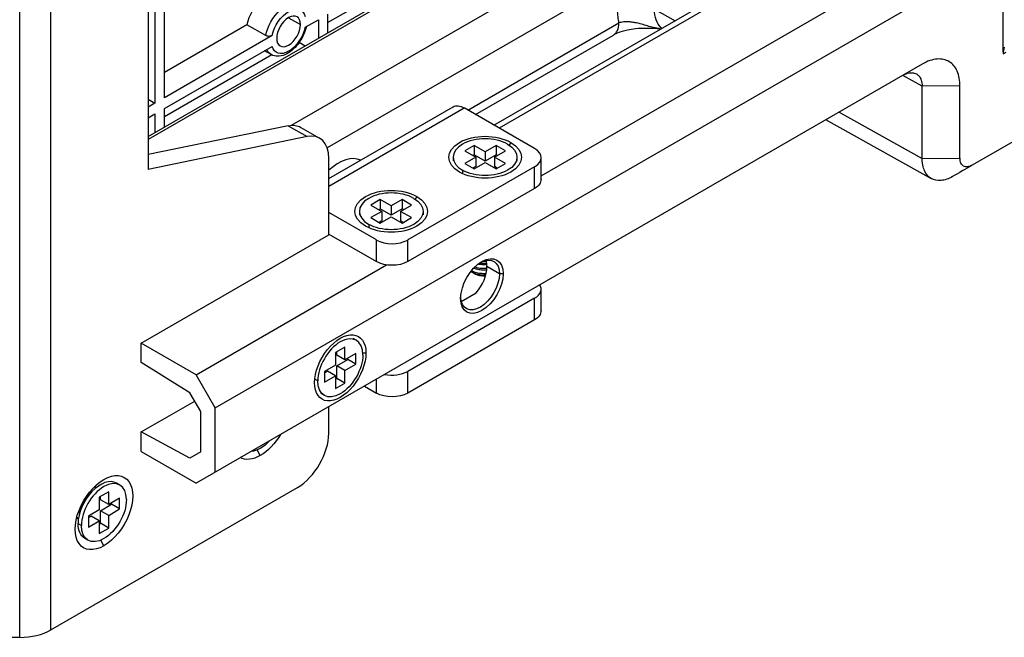
# Model space of a CAD drawing. Units: inches. Extents: x 9191 to 11587, y -1392 to -287.
# Drawn here: x 11268 to 11380, y -1147 to -1077 of the extents above; entities that cross this region are included whole.
import ezdxf

# ---------------------------------------------------------------- set-up
doc = ezdxf.new("R2010")
doc.units = ezdxf.units.IN
doc.header["$MEASUREMENT"] = 0
doc.layers.add('L_C', color=7, linetype='Continuous', lineweight=25)

msp = doc.modelspace()

# ---------------------------------------------------------------- linework, layer by layer
at = {"layer": 'L_C', "extrusion": (-1.66533e-16, 0.816497, 0.57735)}
for p, q in [((11271.97, -1145.71, -82.11), (11271.97, -738.27, -82.11)), ((11268.44, -1146.55, -82.11), (11268.44, -739.12, -82.11)), ((11282.97, -972.79, -82.11), (11282.97, -1093.64, -82.11)), ((11445.38, -1053.17, -82.11), (11376.11, -1093.16, -82.11)), ((11379.59, -1058.38, -82.11), (11379.59, -1080.14, -82.11)), ((11326.76, -1064.96, -82.11), (11282.97, -1090.24, -82.11)), ((11282.97, -1089.9, -82.11), (11326.04, -1065.03, -82.11)), ((11322.05, -1088.63, -82.11), (11360.09, -1066.67, -82.11)), ((11361.14, -1066.74, -82.11), (11322.64, -1088.97, -82.11)), ((11299.15, -1088.65, -82.11), (11333.8, -1068.65, -82.11)), ((11315.64, -1069.89, -82.11), (11303.26, -1077.04, -82.11)), ((11327.38, -1094.35, -82.11), (11368.29, -1070.73, -82.11)), ((11335.99, -1072.28, -82.11), (11303.2, -1091.21, -82.11)), ((11284.8, -1085.53, -82.11), (11284.8, -1075.15, -82.11)), ((11290.54, -1120.61, -82.11), (11370.45, -1074.47, -82.11)), ((11283.73, -1075.77, -82.11), (11283.73, -1086.15, -82.11)), ((11303.26, -1078.18, -82.11), (11303.26, -1076.1, -82.11)), ((11340.2, -1075.52, -82.11), (11342.52, -1076.82, -82.11)), ((11294.13, -1077.28, -82.11), (11284.8, -1082.68, -82.11)), ((11296.25, -1078.51, -82.11), (11294.13, -1077.28, -82.11)), ((11298.84, -1076.48, -82.11), (11300.19, -1077.26, -82.11)), ((11300.72, -1077.57, -82.11), (11302.2, -1076.71, -82.11)), ((11302.2, -1076.71, -82.11), (11302.2, -1078.79, -82.11)), ((11319.1, -1086.93, -82.11), (11336.17, -1077.07, -82.11)), ((11296.97, -1078.5, -82.11), (11284.8, -1085.53, -82.11)), ((11319.98, -1087.44, -82.11), (11335.55, -1078.45, -82.11)), ((11300.05, -1079.26, -82.11), (11300.72, -1079.65, -82.11)), ((11284.8, -1086.76, -82.11), (11296.97, -1079.73, -82.11)), ((11296.94, -1080.69, -82.11), (11284.8, -1087.7, -82.11)), ((11296.87, -1080.64, -82.11), (11296.12, -1080.22, -82.11)), ((11379.61, -1080.57, -82.11), (11379.94, -1080.38, -82.11)), ((11370.45, -1081.73, -82.11), (11288.38, -1129.12, -82.11)), ((11370.45, -1084.23, -82.11), (11368.26, -1083, -82.11)), ((11374.73, -1084.2, -82.11), (11370.45, -1084.23, -82.11)), ((11370.45, -1092.39, -82.11), (11370.45, -1084.23, -82.11)), ((11374.73, -1092.37, -82.11), (11374.73, -1084.2, -82.11)), ((11282.97, -1085.7, -82.11), (11283.73, -1086.15, -82.11)), ((11283.73, -1086.15, -82.11), (11282.97, -1086.59, -82.11)), ((11282.97, -1087.81, -82.11), (11283.73, -1087.37, -82.11)), ((11283.73, -1087.37, -82.11), (11283.73, -1089.46, -82.11)), ((11284.8, -1088.84, -82.11), (11284.8, -1086.76, -82.11)), ((11303.38, -1094.67, -82.11), (11317.43, -1086.56, -82.11)), ((11303.38, -1095.52, -82.11), (11318.68, -1086.68, -82.11)), ((11326.65, -1091.29, -82.11), (11318.68, -1086.68, -82.11)), ((11361.06, -1087.16, -82.11), (11370.45, -1092.39, -82.11)), ((11371.5, -1094.69, -82.11), (11359.55, -1088.03, -82.11)), ((11298.8, -1088.7, -82.11), (11282.97, -1091.97, -82.11)), ((11298.8, -1088.7, -82.11), (11300.92, -1089.92, -82.11)), ((11300.22, -1088.88, -82.11), (11302.34, -1090.1, -82.11)), ((11300.92, -1089.92, -82.11), (11282.97, -1093.64, -82.11)), ((11323.95, -1090.58, -82.11), (11323.77, -1090.89, -82.11)), ((11319.81, -1090.93, -82.11), (11318.75, -1091.54, -82.11)), ((11318.75, -1091.54, -82.11), (11319.99, -1092.26, -82.11)), ((11321.05, -1091.64, -82.11), (11319.81, -1090.93, -82.11)), ((11319.81, -1090.93, -82.11), (11319.81, -1091.99, -82.11)), ((11322.29, -1090.93, -82.11), (11321.05, -1091.64, -82.11)), ((11321.05, -1091.64, -82.11), (11321.05, -1092.71, -82.11)), ((11322.11, -1092.26, -82.11), (11323.35, -1091.54, -82.11)), ((11323.35, -1091.54, -82.11), (11322.29, -1090.93, -82.11)), ((11322.29, -1090.93, -82.11), (11322.29, -1091.99, -82.11)), ((11303.38, -1101.04, -82.11), (11303.38, -1092.39, -82.11)), ((11317.45, -1092.26, -82.11), (11317.45, -1092.66, -82.11)), ((11319.99, -1092.26, -82.11), (11318.75, -1092.97, -82.11)), ((11318.75, -1092.97, -82.11), (11319.81, -1093.58, -82.11)), ((11319.81, -1091.99, -82.11), (11319.67, -1092.07, -82.11)), ((11321.05, -1092.71, -82.11), (11319.81, -1091.99, -82.11)), ((11319.81, -1093.58, -82.11), (11321.05, -1092.87, -82.11)), ((11319.99, -1092.26, -82.11), (11319.99, -1093.32, -82.11)), ((11322.29, -1091.99, -82.11), (11321.05, -1092.71, -82.11)), ((11321.05, -1092.87, -82.11), (11322.29, -1093.58, -82.11)), ((11323.35, -1092.97, -82.11), (11322.11, -1092.26, -82.11)), ((11322.11, -1092.26, -82.11), (11322.11, -1093.32, -82.11)), ((11322.43, -1092.07, -82.11), (11322.29, -1091.99, -82.11)), ((11322.29, -1093.58, -82.11), (11323.35, -1092.97, -82.11)), ((11324.65, -1092.26, -82.11), (11324.65, -1092.66, -82.11)), ((11327.38, -1094.76, -82.11), (11327.38, -1092.31, -82.11)), ((11370.45, -1092.39, -82.11), (11374.73, -1092.37, -82.11)), ((11326.65, -1093.33, -82.11), (11312.3, -1101.62, -82.11)), ((11318.5, -1093.73, -82.11), (11318.5, -1094.11, -82.11)), ((11319.99, -1093.32, -82.11), (11319.67, -1093.5, -82.11)), ((11322.43, -1093.5, -82.11), (11322.11, -1093.32, -82.11)), ((11326.65, -1095.78, -82.11), (11326.65, -1093.33, -82.11)), ((11326.65, -1095.78, -82.11), (11312.3, -1104.07, -82.11)), ((11309.2, -1097.05, -82.11), (11308.14, -1097.67, -82.11)), ((11310.44, -1097.77, -82.11), (11309.2, -1097.05, -82.11)), ((11309.2, -1097.05, -82.11), (11309.2, -1098.11, -82.11)), ((11311.68, -1097.05, -82.11), (11310.44, -1097.77, -82.11)), ((11312.74, -1097.67, -82.11), (11311.68, -1097.05, -82.11)), ((11311.68, -1097.05, -82.11), (11311.68, -1098.11, -82.11)), ((11313.34, -1096.71, -82.11), (11313.16, -1097.02, -82.11)), ((11308.76, -1101.62, -82.11), (11303.38, -1098.51, -82.11)), ((11306.84, -1098.38, -82.11), (11306.84, -1098.79, -82.11)), ((11308.14, -1097.67, -82.11), (11309.38, -1098.38, -82.11)), ((11309.38, -1098.38, -82.11), (11308.14, -1099.09, -82.11)), ((11309.2, -1098.11, -82.11), (11309.06, -1098.2, -82.11)), ((11310.44, -1098.83, -82.11), (11309.2, -1098.11, -82.11)), ((11309.38, -1098.38, -82.11), (11309.38, -1099.44, -82.11)), ((11310.44, -1097.77, -82.11), (11310.44, -1098.83, -82.11)), ((11311.68, -1098.11, -82.11), (11310.44, -1098.83, -82.11)), ((11311.5, -1098.38, -82.11), (11312.74, -1097.67, -82.11)), ((11312.74, -1099.09, -82.11), (11311.5, -1098.38, -82.11)), ((11311.5, -1098.38, -82.11), (11311.5, -1099.44, -82.11)), ((11311.82, -1098.2, -82.11), (11311.68, -1098.11, -82.11)), ((11314.04, -1098.38, -82.11), (11314.04, -1098.79, -82.11)), ((11308.14, -1099.09, -82.11), (11309.2, -1099.71, -82.11)), ((11309.38, -1099.44, -82.11), (11309.06, -1099.63, -82.11)), ((11309.2, -1099.71, -82.11), (11310.44, -1098.99, -82.11)), ((11310.44, -1098.99, -82.11), (11311.68, -1099.71, -82.11)), ((11311.82, -1099.63, -82.11), (11311.5, -1099.44, -82.11)), ((11311.68, -1099.71, -82.11), (11312.74, -1099.09, -82.11)), ((11307.9, -1099.85, -82.11), (11307.9, -1100.24, -82.11)), ((11282.17, -1113.29, -82.11), (11303.38, -1101.04, -82.11)), ((11303.38, -1100.96, -82.11), (11308.76, -1104.07, -82.11)), ((11308.76, -1104.07, -82.11), (11308.76, -1101.62, -82.11)), ((11312.3, -1104.07, -82.11), (11312.3, -1101.62, -82.11)), ((11288.38, -1116.87, -82.11), (11309.91, -1104.44, -82.11)), ((11319.63, -1105.29, -82.11), (11319.63, -1105.16, -82.11)), ((11322.67, -1105.44, -82.11), (11321.26, -1104.63, -82.11)), ((11320.23, -1105.5, -82.11), (11320.18, -1105.58, -82.11)), ((11323.1, -1105.44, -82.11), (11322.67, -1105.44, -82.11)), ((11327.38, -1109.62, -82.11), (11327.38, -1107.17, -82.11)), ((11326.65, -1108.19, -82.11), (11312.3, -1116.48, -82.11)), ((11318.36, -1108.57, -82.11), (11320.03, -1107.61, -82.11)), ((11326.65, -1110.64, -82.11), (11326.65, -1108.19, -82.11)), ((11326.65, -1110.64, -82.11), (11312.3, -1118.93, -82.11)), ((11306.48, -1112.96, -82.11), (11306.12, -1112.76, -82.11)), ((11288.38, -1116.87, -82.11), (11282.17, -1113.29, -82.11)), ((11282.17, -1115.48, -82.11), (11282.17, -1113.29, -82.11)), ((11305.21, -1113.73, -82.11), (11304.15, -1114.34, -82.11)), ((11305.21, -1115.16, -82.11), (11305.21, -1113.73, -82.11)), ((11304.15, -1114.34, -82.11), (11304.15, -1115.77, -82.11)), ((11304.29, -1114.63, -82.11), (11304.29, -1114.26, -82.11)), ((11305.21, -1115.16, -82.11), (11304.29, -1114.63, -82.11)), ((11304.29, -1115.85, -82.11), (11305.53, -1115.14, -82.11)), ((11306.45, -1114.44, -82.11), (11305.21, -1115.16, -82.11)), ((11305.53, -1115.14, -82.11), (11305.53, -1114.98, -82.11)), ((11306.45, -1115.67, -82.11), (11305.53, -1115.14, -82.11)), ((11306.45, -1115.67, -82.11), (11306.45, -1114.44, -82.11)), ((11307.58, -1114.4, -82.11), (11307.22, -1114.4, -82.11)), ((11287.68, -1118.89, -82.11), (11282.17, -1115.48, -82.11)), ((11304.15, -1115.77, -82.11), (11302.91, -1116.49, -82.11)), ((11305.21, -1116.38, -82.11), (11304.29, -1115.85, -82.11)), ((11304.29, -1117.28, -82.11), (11304.29, -1115.85, -82.11)), ((11305.21, -1116.38, -82.11), (11306.45, -1115.67, -82.11)), ((11290.54, -1120.61, -82.11), (11288.38, -1116.87, -82.11)), ((11302.13, -1117.55, -82.11), (11301.8, -1117.35, -82.11)), ((11302.91, -1116.65, -82.11), (11303.23, -1116.47, -82.11)), ((11302.91, -1116.49, -82.11), (11302.91, -1117.71, -82.11)), ((11302.91, -1117.71, -82.11), (11304.15, -1117, -82.11)), ((11304.15, -1117, -82.11), (11303.23, -1116.47, -82.11)), ((11304.15, -1117, -82.11), (11304.15, -1118.43, -82.11)), ((11304.15, -1117.36, -82.11), (11304.29, -1117.28, -82.11)), ((11305.21, -1117.81, -82.11), (11304.29, -1117.28, -82.11)), ((11305.21, -1117.81, -82.11), (11305.21, -1116.38, -82.11)), ((11308.76, -1118.93, -82.11), (11308.76, -1117.35, -82.11)), ((11312.3, -1118.93, -82.11), (11312.3, -1116.48, -82.11)), ((11304.15, -1118.43, -82.11), (11305.21, -1117.81, -82.11)), ((11307.4, -1118.14, -82.11), (11308.76, -1118.93, -82.11)), ((11288.91, -1121.01, -82.11), (11287.68, -1118.89, -82.11)), ((11302.88, -1119.2, -82.11), (11302.52, -1118.99, -82.11)), ((11282.17, -1123.32, -82.11), (11288.22, -1119.83, -82.11)), ((11290.54, -1127.87, -82.11), (11290.54, -1120.61, -82.11)), ((11303.38, -1123.49, -82.11), (11303.38, -1120.46, -82.11)), ((11288.91, -1125.58, -82.11), (11288.91, -1121.01, -82.11)), ((11282.17, -1125.53, -82.11), (11282.17, -1123.32, -82.11)), ((11287.68, -1126.29, -82.11), (11282.17, -1123.32, -82.11)), ((11282.17, -1125.53, -82.11), (11288.38, -1129.12, -82.11)), ((11288.91, -1125.58, -82.11), (11287.68, -1126.29, -82.11)), ((11295.64, -1126, -82.11), (11295.28, -1125.36, -82.11)), ((11271.97, -1145.71, -82.11), (11299.84, -1129.62, -82.11)), ((11277.08, -1129.63, -82.11), (11276.91, -1129.53, -82.11)), ((11279.76, -1129.33, -82.11), (11279.38, -1129.11, -82.11)), ((11276.25, -1130.4, -82.11), (11276.8, -1129.87, -82.11)), ((11278.5, -1130.1, -82.11), (11277.43, -1130.72, -82.11)), ((11277.43, -1130.72, -82.11), (11277.43, -1132.14, -82.11)), ((11277.58, -1131, -82.11), (11277.58, -1130.63, -82.11)), ((11278.5, -1131.53, -82.11), (11278.5, -1130.1, -82.11)), ((11279.73, -1130.82, -82.11), (11278.5, -1131.53, -82.11)), ((11279.73, -1132.04, -82.11), (11279.73, -1130.82, -82.11)), ((11278.5, -1131.53, -82.11), (11277.58, -1131, -82.11)), ((11277.58, -1132.23, -82.11), (11278.81, -1131.51, -82.11)), ((11278.81, -1131.51, -82.11), (11278.81, -1131.35, -82.11)), ((11279.73, -1132.04, -82.11), (11278.81, -1131.51, -82.11)), ((11275.08, -1133.09, -82.11), (11274.89, -1132.99, -82.11)), ((11275.21, -1132.49, -82.11), (11275.07, -1132.41, -82.11)), ((11275.33, -1131.99, -82.11), (11275.15, -1132.73, -82.11)), ((11277.43, -1132.14, -82.11), (11276.2, -1132.86, -82.11)), ((11276.2, -1133.02, -82.11), (11276.52, -1132.84, -82.11)), ((11276.2, -1132.86, -82.11), (11276.2, -1134.08, -82.11)), ((11277.43, -1133.37, -82.11), (11276.52, -1132.84, -82.11)), ((11278.5, -1132.76, -82.11), (11277.58, -1132.23, -82.11)), ((11277.58, -1133.65, -82.11), (11277.58, -1132.23, -82.11)), ((11278.5, -1132.76, -82.11), (11279.73, -1132.04, -82.11)), ((11278.5, -1134.19, -82.11), (11278.5, -1132.76, -82.11)), ((11275.42, -1133.92, -82.11), (11275.03, -1133.69, -82.11)), ((11276.2, -1134.08, -82.11), (11277.43, -1133.37, -82.11)), ((11277.43, -1133.37, -82.11), (11277.43, -1134.8, -82.11)), ((11277.43, -1133.74, -82.11), (11277.58, -1133.65, -82.11)), ((11278.5, -1134.19, -82.11), (11277.58, -1133.65, -82.11)), ((11277.43, -1134.8, -82.11), (11278.5, -1134.19, -82.11)), ((11276.16, -1135.57, -82.11), (11275.78, -1135.34, -82.11)), ((11277.96, -1136.21, -82.11), (11277.6, -1135.57, -82.11)), ((11201.07, -1146.55, -82.11), (11268.44, -1146.55, -82.11))]:
    msp.add_line(p, q, dxfattribs=at)
at = {"layer": 'L_C'}
msp.add_arc((11384.59, -1081.02, -82.11), 5, 165.8212, 174.8488, dxfattribs=at)
for centre, major_axis, ratio, start_param, end_param in [((11296.37, -1076.61, -82.11), (1.63, 2.81), 0.57735, 0, 2.123326), ((11298.84, -1078.03, -82.11), (0.95, 1.65), 0.57735, -0.785398, 2.356194), ((11298.84, -1078.03, -82.11), (-0.95, -1.65), 0.57735, -0.785398, 2.356194), ((11334.05, -1075.85, -82.11), (1.5, -2.6), 0.57735, 0, 0.784889), ((11384.59, -1074.37, -82.11), (-4.33, -7.5), 0.333333, -0.523599, -0.433694), ((11299.84, -1094.43, -82.11), (2.5, 4.33), 0.57735, -0.785398, 0.4748), ((11321.05, -1092.26, -82.11), (-3.6, 0), 0.57735, -2.356194, 0.785398), ((11324.88, -1092.31, -82.11), (2.5, 0), 0.57735, -0.785398, 0.785398), ((11304.43, -1097.44, -82.11), (2.75, 4.76), 0.57735, 0.065564, 1.059181), ((11310.44, -1098.38, -82.11), (-3.6, 0), 0.57735, -2.356194, 0.785398), ((11310.53, -1100.6, -82.11), (2.5, 0), 0.57735, -2.356194, -0.785398), ((11319.07, -1105.89, -82.11), (1.55, 2.68), 0.57735, -0.785398, -0.473718), ((11319.07, -1105.89, -82.11), (1.55, 2.68), 0.57735, -1.901181, -0.785398), ((11321.04, -1104.78, -82.11), (-1.65, -0.05), 0.556861, 0.55178, 0.769122), ((11321.04, -1104.78, -82.11), (-1.65, -0.05), 0.556861, 0.769122, 1.583696), ((11324.88, -1107.17, -82.11), (2.5, 0), 0.57735, -0.785398, 0.342581), ((11304.68, -1116.08, -82.11), (1.8, 3.12), 0.57735, -0.785398, 2.356194), ((11310.53, -1115.46, -82.11), (2.5, 0), 0.57735, -1.913377, -0.785398), ((11299.84, -1125.53, -82.11), (2.5, 4.33), 0.57735, -2.356194, -0.785398), ((11277.58, -1132.23, -82.11), (1.8, 3.12), 0.57735, 0, 2.356194), ((11277.96, -1132.45, -82.11), (1.8, 3.12), 0.57735, -0.785398, 2.356194), ((11276.67, -1131.71, -82.11), (-1, -1.73), 0.57735, -2.047549, -1.094044), ((11268.44, -1143.67, -82.11), (5, 0), 0.57735, -1.570796, -0.785398)]:
    msp.add_ellipse(centre, major_axis=major_axis, ratio=ratio, start_param=start_param, end_param=end_param, dxfattribs=at)
at = {"layer": 'L_C', "extrusion": (1.48742e-17, 2.47807e-16, -1)}
msp.add_ellipse((11298.49, -1077.83, -82.11), major_axis=(1.63, 2.81), ratio=0.57735, start_param=-2.123326, end_param=0, dxfattribs=at)
at = {"layer": 'L_C', "extrusion": (-1.0903e-16, 2.55245e-16, -1)}
msp.add_ellipse((11298.84, -1078.03, -82.11), major_axis=(1.38, 2.38), ratio=0.57735, start_param=-2.079968, end_param=0.509172, dxfattribs=at)
at = {"layer": 'L_C', "extrusion": (-1.28814e-17, 1.99733e-16, -1)}
msp.add_ellipse((11298.84, -1078.03, -82.11), major_axis=(-1.38, -2.38), ratio=0.57735, start_param=-2.079968, end_param=0.509172, dxfattribs=at)
at = {"layer": 'L_C', "extrusion": (-1.29348e-16, 3.31074e-16, -1)}
msp.add_ellipse((11298.49, -1077.83, -82.11), major_axis=(-1.62, -2.81), ratio=0.57735, start_param=0, end_param=0.390607, dxfattribs=at)
at = {"layer": 'L_C', "extrusion": (3.60556e-16, 2.08167e-16, -1)}
msp.add_ellipse((11318.68, -1088.73, -82.11), major_axis=(-1.25, 2.17), ratio=0.57735, start_param=0, end_param=0.785398, dxfattribs=at)
at = {"layer": 'L_C', "extrusion": (-1.60822e-16, 2.21048e-16, -1)}
for centre, major_axis, start_param, end_param in [((11297.72, -1093.21, -82.11), (2.5, 4.33), -0.4748, 0), ((11276.2, -1131.43, -82.11), (-1.05, -1.82), 0.08254, 0.290269)]:
    msp.add_ellipse(centre, major_axis=major_axis, ratio=0.57735, start_param=start_param, end_param=end_param, dxfattribs=at)
at = {"layer": 'L_C', "extrusion": (7.1145e-17, -1.11022e-16, -1)}
for major_axis in [(-4.1, 0), (4.1, 0)]:
    msp.add_ellipse((11321.05, -1092.26, -82.11), major_axis=major_axis, ratio=0.57735, start_param=-0.785398, end_param=2.356194, dxfattribs=at)
at = {"layer": 'L_C', "extrusion": (3.56104e-17, 5.55112e-17, -1)}
for centre in [(11321.05, -1092.26, -82.11), (11310.44, -1098.38, -82.11)]:
    msp.add_ellipse(centre, major_axis=(3.6, 0), ratio=0.57735, start_param=-0.785398, end_param=2.356194, dxfattribs=at)
at = {"layer": 'L_C', "extrusion": (1.4803e-17, -1.66533e-16, -1)}
msp.add_ellipse((11324.88, -1094.76, -82.11), major_axis=(2.5, 0), ratio=0.57735, start_param=0, end_param=0.785398, dxfattribs=at)
at = {"layer": 'L_C', "extrusion": (-3.98773e-17, -1.11022e-16, -1)}
msp.add_ellipse((11310.44, -1098.38, -82.11), major_axis=(-4.1, 0), ratio=0.57735, start_param=-0.785398, end_param=2.356194, dxfattribs=at)
at = {"layer": 'L_C', "extrusion": (-3.12677e-17, -1.11022e-16, -1)}
msp.add_ellipse((11310.44, -1098.38, -82.11), major_axis=(4.1, 0), ratio=0.57735, start_param=-0.785398, end_param=2.356194, dxfattribs=at)
at = {"layer": 'L_C', "extrusion": (-1.22522e-17, 2.77556e-16, -1)}
for centre in [(11310.53, -1103.04, -82.11), (11310.53, -1117.91, -82.11)]:
    msp.add_ellipse(centre, major_axis=(-2.5, 0), ratio=0.57735, start_param=-2.356194, end_param=-0.785398, dxfattribs=at)
at = {"layer": 'L_C', "extrusion": (-6.4674e-17, 1.65537e-16, -1)}
for centre, major_axis, start_param, end_param in [((11320.69, -1106.83, -82.11), (1.7, 2.94), -2.356194, 0.785398), ((11320.48, -1106.71, -82.11), (1.55, 2.68), -0.738111, 0.785398), ((11304.68, -1116.08, -82.11), (2.05, 3.55), -2.356195, 0.785398), ((11295.64, -1122.24, -82.11), (-2.3, -3.98), -0.785401, -0.009747)]:
    msp.add_ellipse(centre, major_axis=major_axis, ratio=0.57735, start_param=start_param, end_param=end_param, dxfattribs=at)
at = {"layer": 'L_C', "extrusion": (-1.12748e-16, 1.93293e-16, -1)}
msp.add_ellipse((11320.69, -1106.83, -82.11), major_axis=(-1.7, -2.94), ratio=0.57735, start_param=-2.356194, end_param=0.785398, dxfattribs=at)
at = {"layer": 'L_C', "extrusion": (-2.53252e-16, 3.38511e-16, -1)}
msp.add_ellipse((11320.48, -1106.71, -82.11), major_axis=(-1.55, -2.68), ratio=0.57735, start_param=-2.356194, end_param=0.738111, dxfattribs=at)
at = {"layer": 'L_C', "extrusion": (-8.14164e-17, 1.66533e-16, -1)}
msp.add_ellipse((11324.88, -1109.62, -82.11), major_axis=(2.5, 0), ratio=0.57735, start_param=0, end_param=0.785398, dxfattribs=at)
at = {"layer": 'L_C', "extrusion": (-5.72369e-17, 2.89441e-16, -1)}
msp.add_ellipse((11304.68, -1116.08, -82.11), major_axis=(-2.05, -3.55), ratio=0.57735, start_param=-2.356195, end_param=0.785398, dxfattribs=at)
at = {"layer": 'L_C', "extrusion": (-1.40504e-16, 1.45219e-16, -1)}
for centre in [(11304.68, -1116.08, -82.11), (11277.96, -1132.45, -82.11)]:
    msp.add_ellipse(centre, major_axis=(-1.8, -3.12), ratio=0.57735, start_param=-2.356194, end_param=0.785398, dxfattribs=at)
at = {"layer": 'L_C', "extrusion": (-8.87111e-17, 1.79415e-16, -1)}
msp.add_ellipse((11295.64, -1122.24, -82.11), major_axis=(-2.3, -3.98), ratio=0.57735, start_param=-1.56105, end_param=-0.785401, dxfattribs=at)
at = {"layer": 'L_C', "extrusion": (-4.0637e-17, 1.51659e-16, -1)}
for centre, major_axis, start_param, end_param in [((11295.64, -1122.24, -82.11), (-1.8, -3.12), -1.207356, -0.36344), ((11277.96, -1132.45, -82.11), (2.3, 3.98), -0.785401, 2.356192), ((11277.96, -1132.45, -82.11), (-2.3, -3.98), -0.785401, 2.356192)]:
    msp.add_ellipse(centre, major_axis=major_axis, ratio=0.57735, start_param=start_param, end_param=end_param, dxfattribs=at)
at = {"layer": 'L_C', "extrusion": (-9.16287e-18, 2.61685e-16, -1)}
msp.add_ellipse((11276.2, -1131.43, -82.11), major_axis=(1.05, 1.82), ratio=0.57735, start_param=-0.290269, end_param=-0.08254, dxfattribs=at)
at = {"layer": 'L_C', "extrusion": (-1.36785e-16, 2.0717e-16, -1)}
msp.add_ellipse((11275.84, -1131.23, -82.11), major_axis=(1.05, 1.82), ratio=0.57735, start_param=0.169164, end_param=0.238998, dxfattribs=at)
at = {"layer": 'L_C', "extrusion": (-3.01326e-16, 3.66267e-16, -1)}
msp.add_ellipse((11275.84, -1131.23, -82.11), major_axis=(-1.05, -1.82), ratio=0.57735, start_param=-0.238998, end_param=-0.169164, dxfattribs=at)
at = {"layer": 'L_C', "extrusion": (1.03585e-16, 6.83926e-17, -1)}
msp.add_ellipse((11277.58, -1132.23, -82.11), major_axis=(-1.8, -3.12), ratio=0.57735, start_param=0, end_param=0.785398, dxfattribs=at)
at = {"layer": 'L_C'}
for points, knots in [([(11335.99, -1075.54, -82.11), (11335.99, -1075.73, -82.11), (11336, -1075.91, -82.11), (11336.01, -1076.08, -82.11), (11336.03, -1076.26, -82.11), (11336.05, -1076.43, -82.11), (11336.07, -1076.59, -82.11), (11336.1, -1076.76, -82.11), (11336.13, -1076.92, -82.11), (11336.17, -1077.07, -82.11)], [0, 0, 0, 0, 0.3333333, 0.3333333, 0.3333333, 0.6666667, 0.6666667, 0.6666667, 1, 1, 1, 1]), ([(11341.03, -1077.67, -82.11), (11340.99, -1077.64, -82.11), (11340.72, -1077.4, -82.11), (11340.33, -1076.78, -82.11), (11340.2, -1075.97, -82.11), (11340.2, -1075.52, -82.11)], [0.5559525, 0.5559525, 0.5559525, 0.5559525, 0.588905, 0.7914156, 1, 1, 1, 1]), ([(11340.88, -1077.76, -82.11), (11340.81, -1077.75, -82.11), (11340.73, -1077.73, -82.11), (11340.65, -1077.72, -82.11), (11340.4, -1077.67, -82.11), (11340.15, -1077.61, -82.11), (11339.91, -1077.55, -82.11), (11339.68, -1077.49, -82.11), (11339.46, -1077.43, -82.11), (11339.25, -1077.36, -82.11), (11339.24, -1077.36, -82.11), (11339.23, -1077.36, -82.11), (11339.22, -1077.36, -82.11), (11339, -1077.29, -82.11), (11338.8, -1077.23, -82.11), (11338.59, -1077.18, -82.11), (11338.4, -1077.13, -82.11), (11338.21, -1077.09, -82.11), (11338.03, -1077.05, -82.11), (11337.86, -1077.02, -82.11), (11337.7, -1076.99, -82.11), (11337.54, -1076.97, -82.11), (11337.39, -1076.96, -82.11), (11337.25, -1076.95, -82.11), (11337.11, -1076.95, -82.11), (11337.07, -1076.95, -82.11), (11337.03, -1076.95, -82.11), (11336.99, -1076.95, -82.11), (11336.91, -1076.95, -82.11), (11336.83, -1076.96, -82.11), (11336.75, -1076.96, -82.11), (11336.65, -1076.97, -82.11), (11336.55, -1076.99, -82.11), (11336.45, -1077.01, -82.11), (11336.35, -1077.02, -82.11), (11336.26, -1077.05, -82.11), (11336.17, -1077.07, -82.11)], [0.2868734, 0.2868734, 0.2868734, 0.2868734, 0.3124557, 0.3124557, 0.3124557, 0.3994992, 0.3994992, 0.3994992, 0.4847129, 0.4847129, 0.4847129, 0.4877047, 0.4877047, 0.4877047, 0.5748577, 0.5748577, 0.5748577, 0.6588562, 0.6588562, 0.6588562, 0.7379945, 0.7379945, 0.7379945, 0.8110867, 0.8110867, 0.8110867, 0.833874, 0.833874, 0.833874, 0.8777783, 0.8777783, 0.8777783, 0.9390752, 0.9390752, 0.9390752, 1, 1, 1, 1]), ([(11296.97, -1078.5, -82.11), (11296.93, -1078.53, -82.11), (11296.86, -1078.55, -82.11), (11296.75, -1078.58, -82.11), (11296.67, -1078.59, -82.11), (11296.55, -1078.59, -82.11), (11296.47, -1078.58, -82.11), (11296.36, -1078.56, -82.11), (11296.3, -1078.53, -82.11), (11296.25, -1078.51, -82.11)], [-0.07530764, -0.07530764, -0.07530764, -0.07530764, -0.05589277, -0.05589277, -0.03692255, -0.03692255, -0.01833149, -0.01833149, 0, 0, 0, 0]), ([(11300.85, -1077.49, -82.11), (11300.78, -1077.78, -82.11), (11300.69, -1078.07, -82.11), (11300.42, -1078.67, -82.11), (11300.25, -1078.97, -82.11), (11299.86, -1079.54, -82.11), (11299.64, -1079.8, -82.11), (11299.15, -1080.24, -82.11), (11298.89, -1080.43, -82.11), (11298.35, -1080.71, -82.11), (11298.07, -1080.8, -82.11), (11297.54, -1080.86, -82.11), (11297.29, -1080.83, -82.11), (11296.99, -1080.71, -82.11), (11296.93, -1080.68, -82.11), (11296.87, -1080.64, -82.11)], [3.426358, 3.426358, 3.426358, 3.426358, 3.734287, 3.734287, 4.076237, 4.076237, 4.417908, 4.417908, 4.76309, 4.76309, 5.106649, 5.106649, 5.408854, 5.408854, 5.497787, 5.497787, 5.497787, 5.497787]), ([(11340.87, -1077.77, -82.11), (11340.39, -1077.72, -82.11), (11339.91, -1077.69, -82.11), (11338.96, -1077.68, -82.11), (11338.49, -1077.7, -82.11), (11337.73, -1077.78, -82.11), (11337.44, -1077.82, -82.11), (11336.94, -1077.93, -82.11), (11336.73, -1077.98, -82.11), (11336.18, -1078.14, -82.11), (11335.88, -1078.27, -82.11), (11335.61, -1078.41, -82.11), (11335.58, -1078.43, -82.11), (11335.55, -1078.45, -82.11)], [0.341443, 0.341443, 0.341443, 0.341443, 1.796793, 1.796793, 3.188483, 3.188483, 4.115892, 4.115892, 4.834081, 4.834081, 6.095623, 6.095623, 6.268476, 6.268476, 6.268476, 6.268476]), ([(11374.73, -1084.2, -82.11), (11374.74, -1083.6, -82.11), (11374.63, -1083.02, -82.11), (11374.22, -1082.06, -82.11), (11373.92, -1081.7, -82.11), (11373.13, -1081.22, -82.11), (11372.67, -1081.12, -82.11), (11371.89, -1081.18, -82.11), (11371.61, -1081.24, -82.11), (11371.04, -1081.43, -82.11), (11370.75, -1081.56, -82.11), (11370.45, -1081.73, -82.11)], [-0.9681101, -0.9681101, -0.9681101, -0.9681101, -0.726451, -0.726451, -0.4848723, -0.4848723, -0.2480545, -0.2480545, -0.1243308, -0.1243308, 0, 0, 0, 0]), ([(11368.29, -1082.98, -82.11), (11368.52, -1082.85, -82.11), (11368.75, -1082.77, -82.11), (11368.97, -1082.73, -82.11), (11369.02, -1082.72, -82.11), (11369.07, -1082.71, -82.11), (11369.12, -1082.71, -82.11), (11369.28, -1082.69, -82.11), (11369.43, -1082.7, -82.11), (11369.57, -1082.74, -82.11), (11369.66, -1082.77, -82.11), (11369.74, -1082.8, -82.11), (11369.81, -1082.84, -82.11), (11369.9, -1082.89, -82.11), (11369.98, -1082.95, -82.11), (11370.05, -1083.03, -82.11), (11370.15, -1083.12, -82.11), (11370.23, -1083.24, -82.11), (11370.29, -1083.38, -82.11), (11370.31, -1083.43, -82.11), (11370.34, -1083.49, -82.11), (11370.36, -1083.55, -82.11), (11370.42, -1083.75, -82.11), (11370.46, -1083.98, -82.11), (11370.45, -1084.23, -82.11)], [0, 0, 0, 0, 0.20175, 0.20175, 0.20175, 0.25, 0.25, 0.25, 0.404919, 0.404919, 0.404919, 0.5, 0.5, 0.5, 0.60785, 0.60785, 0.60785, 0.75, 0.75, 0.75, 0.807333, 0.807333, 0.807333, 1, 1, 1, 1]), ([(11373.89, -1094.45, -82.11), (11373.45, -1094.7, -82.11), (11373.01, -1094.85, -82.11), (11372.18, -1094.93, -82.11), (11371.8, -1094.86, -82.11), (11371.16, -1094.49, -82.11), (11370.9, -1094.19, -82.11), (11370.64, -1093.61, -82.11), (11370.57, -1093.39, -82.11), (11370.46, -1092.81, -82.11), (11370.47, -1092.52, -82.11), (11370.45, -1092.39, -82.11)], [0.0091852, 0.0091852, 0.0091852, 0.0091852, 0.1985892, 0.1985892, 0.3939057, 0.3939057, 0.5892964, 0.5892964, 0.6881865, 0.6881865, 0.8322378, 0.8322378, 0.8322378, 0.8322378]), ([(11376.11, -1093.16, -82.11), (11376.02, -1093.22, -82.11), (11375.92, -1093.26, -82.11), (11375.74, -1093.32, -82.11), (11375.65, -1093.34, -82.11), (11375.41, -1093.36, -82.11), (11375.26, -1093.33, -82.11), (11375.01, -1093.19, -82.11), (11374.91, -1093.08, -82.11), (11374.81, -1092.85, -82.11), (11374.78, -1092.77, -82.11), (11374.75, -1092.62, -82.11), (11374.74, -1092.57, -82.11), (11374.74, -1092.5, -82.11), (11374.74, -1092.48, -82.11), (11374.73, -1092.43, -82.11), (11374.73, -1092.42, -82.11), (11374.73, -1092.4, -82.11), (11374.73, -1092.4, -82.11), (11374.74, -1092.39, -82.11), (11374.74, -1092.38, -82.11), (11374.73, -1092.37, -82.11)], [-0.3662025, -0.3662025, -0.3662025, -0.3662025, -0.3210745, -0.3210745, -0.2760154, -0.2760154, -0.1917667, -0.1917667, -0.1074812, -0.1074812, -0.0627347, -0.0627347, -0.0367168, -0.0367168, -0.0196708, -0.0196708, -0.0105291, -0.0105291, -0.0053171, -0.0053171, -0.0000014, -0.0000014, -0.0000014, -0.0000014]), ([(11321.2, -1104.06, -82.11), (11321.14, -1104.06, -82.11), (11321.09, -1104.06, -82.11), (11320.95, -1104.05, -82.11), (11320.87, -1104.04, -82.11), (11320.79, -1104.03, -82.11)], [-0.18165562, -0.18165562, -0.18165562, -0.18165562, -0.17273396, -0.17273396, -0.15930293, -0.15930293, -0.15930293, -0.15930293]), ([(11319.45, -1105.18, -82.11), (11319.47, -1105.2, -82.11), (11319.5, -1105.22, -82.11), (11319.56, -1105.25, -82.11), (11319.6, -1105.27, -82.11), (11319.63, -1105.29, -82.11)], [0.60122217, 0.60122217, 0.60122217, 0.60122217, 0.61456502, 0.61456502, 0.62995367, 0.62995367, 0.62995367, 0.62995367]), ([(11321.16, -1105.42, -82.11), (11321.08, -1105.43, -82.11), (11320.99, -1105.43, -82.11), (11320.68, -1105.43, -82.11), (11320.45, -1105.41, -82.11), (11320.13, -1105.35, -82.11), (11320.03, -1105.32, -82.11), (11319.82, -1105.25, -82.11), (11319.72, -1105.21, -82.11), (11319.63, -1105.16, -82.11)], [0.4612642, 0.4612642, 0.4612642, 0.4612642, 0.4875931, 0.4875931, 0.5558838, 0.5558838, 0.5922877, 0.5922877, 0.6305683, 0.6305683, 0.6305683, 0.6305683]), ([(11319.78, -1104.79, -82.11), (11319.88, -1104.83, -82.11), (11319.99, -1104.87, -82.11), (11320.27, -1104.94, -82.11), (11320.44, -1104.97, -82.11), (11320.83, -1105, -82.11), (11321.04, -1104.99, -82.11), (11321.24, -1104.97, -82.11)], [0.0201833, 0.0201833, 0.0201833, 0.0201833, 0.0591778, 0.0591778, 0.114931, 0.114931, 0.1770902, 0.1770902, 0.1770902, 0.1770902]), ([(11321.25, -1104.84, -82.11), (11321.1, -1104.86, -82.11), (11320.94, -1104.86, -82.11), (11320.57, -1104.85, -82.11), (11320.36, -1104.83, -82.11), (11320.07, -1104.76, -82.11), (11319.98, -1104.73, -82.11), (11319.88, -1104.7, -82.11), (11319.88, -1104.7, -82.11), (11319.87, -1104.69, -82.11)], [0.4520867, 0.4520867, 0.4520867, 0.4520867, 0.4994419, 0.4994419, 0.5635661, 0.5635661, 0.5967869, 0.5967869, 0.5983283, 0.5983283, 0.5983283, 0.5983283]), ([(11321.25, -1104.4, -82.11), (11321.12, -1104.41, -82.11), (11320.99, -1104.42, -82.11), (11320.75, -1104.42, -82.11), (11320.64, -1104.41, -82.11), (11320.43, -1104.39, -82.11), (11320.34, -1104.37, -82.11), (11320.25, -1104.36, -82.11)], [-0.1779809, -0.1779809, -0.1779809, -0.1779809, -0.1392316, -0.1392316, -0.1049117, -0.1049117, -0.0755951, -0.0755951, -0.0755951, -0.0755951]), ([(11321.24, -1104.27, -82.11), (11321.17, -1104.28, -82.11), (11321.1, -1104.28, -82.11), (11320.82, -1104.29, -82.11), (11320.6, -1104.28, -82.11), (11320.39, -1104.25, -82.11)], [0.19127064, 0.19127064, 0.19127064, 0.19127064, 0.21153867, 0.21153867, 0.27730862, 0.27730862, 0.27730862, 0.27730862]), ([(11320.01, -1105.44, -82.11), (11319.94, -1105.42, -82.11), (11319.88, -1105.4, -82.11), (11319.75, -1105.35, -82.11), (11319.69, -1105.32, -82.11), (11319.63, -1105.29, -82.11)], [-0.04837127, -0.04837127, -0.04837127, -0.04837127, -0.02418947, -0.02418947, -0.00000801, -0.00000801, -0.00000801, -0.00000801]), ([(11320.01, -1105.44, -82.11), (11320.17, -1105.49, -82.11), (11320.34, -1105.52, -82.11), (11320.68, -1105.56, -82.11), (11320.86, -1105.57, -82.11), (11321.07, -1105.56, -82.11), (11321.1, -1105.56, -82.11), (11321.13, -1105.55, -82.11)], [0.00006, 0.00006, 0.00006, 0.00006, 0.0545854, 0.0545854, 0.1088528, 0.1088528, 0.1176219, 0.1176219, 0.1176219, 0.1176219])]:
    msp.add_open_spline(points, degree=3, knots=knots, dxfattribs=at)
for points in [[(11376.1, -1093.17, -82.11), (11375.36, -1093.6, -82.11), (11374.63, -1094.02, -82.11), (11373.89, -1094.45, -82.11)], [(11319.63, -1105.16, -82.11), (11319.59, -1105.14, -82.11), (11319.55, -1105.12, -82.11), (11319.51, -1105.09, -82.11)], [(11276.91, -1129.53, -82.11), (11276.91, -1129.53, -82.11), (11276.9, -1129.53, -82.11), (11276.89, -1129.52, -82.11)], [(11274.9, -1132.97, -82.11), (11274.93, -1133, -82.11), (11274.97, -1133.03, -82.11), (11275.01, -1133.05, -82.11)], [(11275.01, -1133.05, -82.11), (11274.97, -1133.03, -82.11), (11274.93, -1133, -82.11), (11274.9, -1132.97, -82.11)]]:
    msp.add_open_spline(points, degree=3, dxfattribs=at)

doc.saveas('drawing.dxf')
